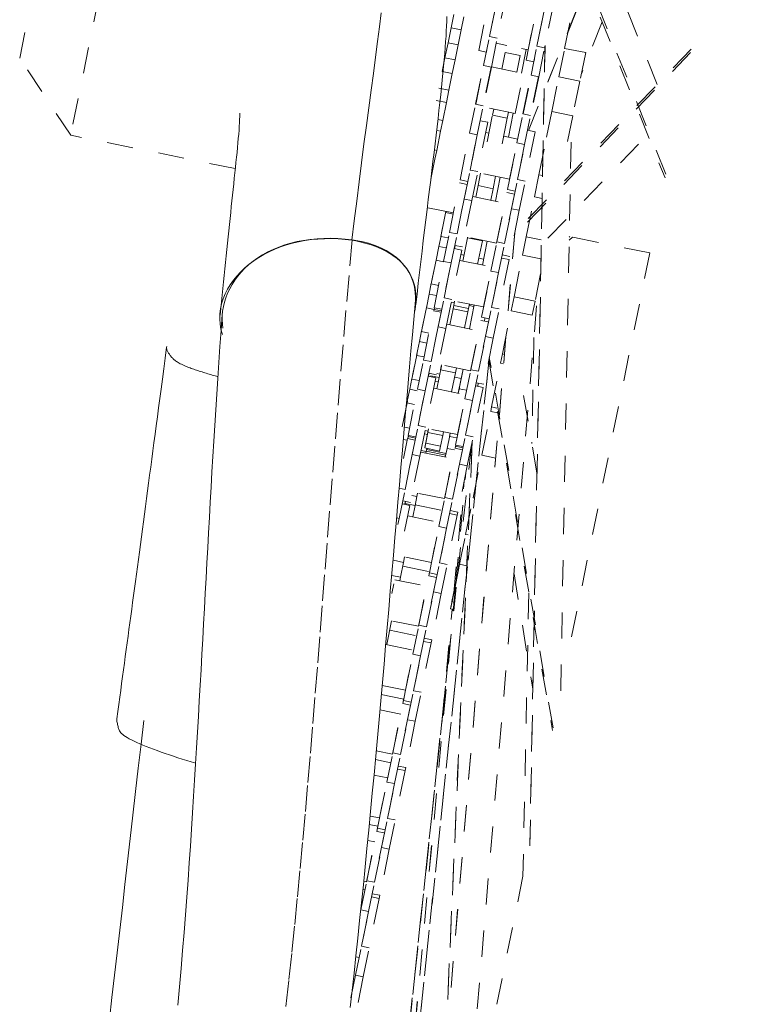
# Model space of a CAD drawing. Units: inches. Extents: x -279 to 293, y 0 to 225.
# Drawn here: x -86 to -83, y 197 to 201 of the extents above; entities that cross this region are included whole.
import ezdxf

# ---------------------------------------------------------------- set-up
doc = ezdxf.new("R2010")
doc.units = ezdxf.units.IN
doc.header["$MEASUREMENT"] = 0
doc.linetypes.add('DASHED', pattern=[0.2, 0.1, -0.1])
doc.layers.add('Unnamed [1.1]', color=7, linetype='Continuous', lineweight=0)

msp = doc.modelspace()

# ---------------------------------------------------------------- linework, layer by layer
at = {"layer": 'Unnamed [1.1]', "color": 18, "linetype": 'DASHED', "lineweight": 0, "true_color": 0x000000}
for p, q in [((-84.0851456, 200.6844417), (-82.9464848, 203.5269736)), ((-84.0846912, 200.6843487), (-82.9467743, 203.5250234)), ((-85.647954, 201.5903024), (-85.8358787, 200.6664933)), ((-83.5593162, 200.5169398), (-83.9327169, 201.4443929)), ((-86.031026, 200.9613111), (-85.9427718, 201.3951551)), ((-83.592307, 200.8605008), (-83.7904767, 201.3527149)), ((-83.8844931, 201.303366), (-83.5621739, 200.5027892)), ((-84.2751, 200.9903392), (-84.2329307, 201.1976371)), ((-84.2035328, 201.1916569), (-84.2457021, 200.984359)), ((-84.233578, 201.0439594), (-84.2035338, 201.1916522)), ((-84.1689607, 201.2111122), (-84.2041801, 201.0379792)), ((-84.0938129, 200.9534611), (-84.0516436, 201.160759)), ((-84.0222457, 201.1547788), (-84.064415, 200.9474809)), ((-84.0522909, 201.0070813), (-84.0222467, 201.1547741)), ((-83.9876736, 201.1742341), (-84.022893, 201.0011011)), ((-84.3705159, 201.1279688), (-84.380809, 201.0773696)), ((-84.3421155, 201.0694985), (-84.3318224, 201.1200977)), ((-84.0857147, 200.9932708), (-84.0545677, 201.1463849)), ((-83.9464514, 200.9988471), (-83.9220145, 201.1189755)), ((-84.380809, 201.0773696), (-84.3924179, 201.0203017)), ((-84.3421155, 201.0694985), (-84.380809, 201.0773696)), ((-83.8027183, 201.1001707), (-83.8823006, 200.9015031)), ((-84.3537244, 201.0124305), (-84.3421155, 201.0694985)), ((-84.2561419, 200.9330385), (-84.233578, 201.0439594)), ((-84.2041801, 201.0379792), (-84.233578, 201.0439594)), ((-84.226744, 200.9270583), (-84.2041801, 201.0379792)), ((-84.3924179, 201.0203017), (-84.4041399, 200.9626781)), ((-84.3537244, 201.0124305), (-84.3924179, 201.0203017)), ((-84.3654464, 200.9548069), (-84.3537244, 201.0124305)), ((-84.1680458, 201.0100195), (-84.208207, 201.018189)), ((-84.085714, 200.9932704), (-84.1111754, 200.9984496)), ((-84.0215884, 201.007255), (-84.0794121, 197.948545)), ((-84.0789725, 197.9462004), (-84.0210519, 201.0100372)), ((-84.0748548, 200.8961604), (-84.0522909, 201.0070813)), ((-84.022893, 201.0011011), (-84.0522909, 201.0070813)), ((-84.0454569, 200.8901802), (-84.022893, 201.0011011)), ((-83.9686603, 200.8896718), (-83.9464514, 200.9988471)), ((-83.9464514, 200.9988471), (-83.8658499, 200.9824508)), ((-85.8358787, 200.6664933), (-86.031026, 200.9613111)), ((-84.4041399, 200.9626781), (-84.4147963, 200.9102931)), ((-84.3654464, 200.9548069), (-84.4041399, 200.9626781)), ((-84.287392, 200.7849846), (-84.2492188, 200.972638)), ((-84.2457035, 200.9843582), (-84.2750992, 200.990339)), ((-84.2492199, 200.9726375), (-84.2481326, 200.972417)), ((-84.1864785, 200.9194056), (-84.1736288, 200.9825726)), ((-84.1736288, 200.9825726), (-84.1167593, 200.971004)), ((-83.4645467, 200.9828117), (-84.1402093, 200.2796631)), ((-83.4617638, 200.9963362), (-84.137343, 200.2932744)), ((-84.1167593, 200.971004), (-84.129609, 200.907837)), ((-84.0932933, 200.9948773), (-84.1117388, 200.9042018)), ((-83.8658499, 200.9824508), (-83.8880587, 200.8732756)), ((-84.3761028, 200.9024219), (-84.3654464, 200.9548069)), ((-84.2863724, 200.7844299), (-84.2561419, 200.9330385)), ((-84.226744, 200.9270583), (-84.2658841, 200.7346514)), ((-84.2278117, 200.9273763), (-84.2579941, 200.7790044)), ((-84.226744, 200.9270583), (-84.2561419, 200.9330385)), ((-84.2266395, 200.9275756), (-84.1041465, 200.902657)), ((-84.1061049, 200.7481065), (-84.0679317, 200.9357599)), ((-84.0644152, 200.94748), (-84.0938148, 200.9534607)), ((-84.0679317, 200.9357592), (-84.0668444, 200.9355388)), ((-84.3761028, 200.9024219), (-84.4147963, 200.9102931)), ((-84.3891003, 200.838528), (-84.3761028, 200.9024219)), ((-84.1352946, 200.7495435), (-84.1041476, 200.9026575)), ((-84.1050853, 200.7475518), (-84.0748548, 200.8961604)), ((-84.0454569, 200.8901802), (-84.084597, 200.6977733)), ((-84.0465246, 200.8904982), (-84.076707, 200.7421263)), ((-84.0454569, 200.8901802), (-84.0748548, 200.8961604)), ((-83.9957452, 200.7565265), (-83.9686603, 200.8896718)), ((-83.9686603, 200.8896718), (-83.8880587, 200.8732756)), ((-83.8880587, 200.8732756), (-83.9151436, 200.7401302)), ((-84.3891003, 200.838528), (-84.4277938, 200.8463992)), ((-84.3986345, 200.7916593), (-84.3891003, 200.838528)), ((-84.3986345, 200.7916593), (-84.437328, 200.7995304)), ((-84.4127058, 200.7224872), (-84.3986345, 200.7916593)), ((-84.3100455, 200.6736235), (-84.287392, 200.7849846)), ((-84.2579941, 200.7790044), (-84.287392, 200.7849846)), ((-84.2806475, 200.6676433), (-84.2579941, 200.7790044)), ((-84.1352943, 200.7495427), (-84.2577873, 200.7744613)), ((-84.2658843, 200.7346517), (-84.2669715, 200.7348721)), ((-84.2431293, 200.6409188), (-84.2224382, 200.7426332)), ((-84.2224382, 200.7426332), (-84.2176255, 200.7662915)), ((-84.2224382, 200.7426332), (-84.1655687, 200.7310645)), ((-84.160756, 200.7547229), (-84.1655687, 200.7310645)), ((-84.1428859, 200.7510877), (-84.1617084, 200.6585589)), ((-84.1287584, 200.6367454), (-84.1061049, 200.7481065)), ((-84.076707, 200.7421263), (-84.1061049, 200.7481065)), ((-84.0993605, 200.6307652), (-84.076707, 200.7421263)), ((-84.0156209, 200.6588204), (-83.9957452, 200.7565265)), ((-83.9151436, 200.7401302), (-83.9957452, 200.7565265)), ((-83.9151436, 200.7401302), (-83.9350194, 200.6424242)), ((-84.4127058, 200.7224872), (-84.430927, 200.7261938)), ((-84.4209402, 200.6820078), (-84.4127058, 200.7224872)), ((-84.2401997, 200.7159829), (-84.2786255, 200.5270876)), ((-84.2695983, 200.7219627), (-84.2401987, 200.715982)), ((-84.1655687, 200.7310645), (-84.1862598, 200.6293502)), ((-84.084596, 200.6977734), (-84.0856833, 200.6979939)), ((-83.9614542, 198.5397604), (-83.9203416, 200.7145035)), ((-85.2066338, 200.53849), (-85.8358787, 200.6664933)), ((-84.4358995, 200.6084703), (-84.4209402, 200.6820078)), ((-84.4209402, 200.6820078), (-84.435747, 200.6850199)), ((-84.346339, 200.4952099), (-84.3100455, 200.6736235)), ((-84.2806475, 200.6676433), (-84.3169411, 200.4892297)), ((-84.2806475, 200.6676433), (-84.3100455, 200.6736235)), ((-84.3080234, 200.5330678), (-84.2806492, 200.6676349)), ((-84.2482995, 200.6761722), (-84.2364468, 200.6737631)), ((-84.1795802, 200.6621931), (-84.1258065, 200.6512556)), ((-84.0589126, 200.6791048), (-84.0973384, 200.4902095)), ((-84.08831, 200.6850845), (-84.0589143, 200.6791055)), ((-84.0449501, 200.5146425), (-84.0156209, 200.6588204)), ((-84.0103814, 200.271954), (-83.6290455, 200.6688028)), ((-84.1650519, 200.4583318), (-84.1287584, 200.6367454)), ((-84.1569537, 200.4981415), (-84.1258067, 200.6512556)), ((-84.0993605, 200.6307652), (-84.135654, 200.4523516)), ((-84.0993605, 200.6307652), (-84.1287584, 200.6367454)), ((-84.1267363, 200.4961897), (-84.0993622, 200.6307568)), ((-84.4358995, 200.6084703), (-84.4447519, 200.6102711)), ((-84.4426728, 200.5751741), (-84.4358995, 200.6084703)), ((-84.4583182, 200.4982633), (-84.4426728, 200.5751741)), ((-84.3306599, 200.4217903), (-84.3080234, 200.5330678)), ((-84.2786255, 200.5270876), (-84.3080234, 200.5330678)), ((-84.301262, 200.4158101), (-84.2786255, 200.5270876)), ((-84.1569543, 200.4981412), (-84.2794435, 200.5230599)), ((-84.2772377, 200.473247), (-84.2675951, 200.5206486)), ((-84.2107256, 200.50908), (-84.2203682, 200.4616784)), ((-84.0621052, 200.4303105), (-84.0449501, 200.5146425)), ((-84.0309549, 200.5117955), (-84.0449501, 200.5146425)), ((-84.3871606, 200.2945371), (-84.3487348, 200.4834324)), ((-84.3193369, 200.4774522), (-84.3577627, 200.2885569)), ((-84.3487359, 200.483432), (-84.3193364, 200.4774531)), ((-84.31694, 200.4892291), (-84.3463396, 200.4952099)), ((-84.2861874, 200.4292517), (-84.2772377, 200.473247)), ((-84.2203682, 200.4616784), (-84.2772377, 200.473247)), ((-84.1928554, 200.5054451), (-84.2114477, 200.4140479)), ((-84.1493728, 200.3849122), (-84.1267363, 200.4961897)), ((-84.0973384, 200.4902095), (-84.1267363, 200.4961897)), ((-84.1199749, 200.378932), (-84.0973384, 200.4902095)), ((-84.2203682, 200.4616784), (-84.2293179, 200.4176831)), ((-84.2058735, 200.257659), (-84.1674477, 200.4465543)), ((-84.1380498, 200.4405741), (-84.1764756, 200.2516788)), ((-84.1674476, 200.4465537), (-84.1380481, 200.4405749)), ((-84.1356556, 200.4523508), (-84.1650513, 200.4583316)), ((-84.3577642, 200.2885494), (-84.3306599, 200.4217903)), ((-84.301262, 200.4158101), (-84.3372825, 200.2387385)), ((-84.301262, 200.4158101), (-84.3306599, 200.4217903)), ((-84.2980376, 200.4316627), (-84.1755446, 200.4067441)), ((-84.206693, 200.2536306), (-84.175546, 200.4067447)), ((-84.0932912, 200.2770048), (-84.0621052, 200.4303105)), ((-84.0621052, 200.4303105), (-84.0326087, 200.4243102)), ((-84.3720689, 200.3687197), (-84.4717274, 200.3889926)), ((-84.4198145, 200.2789447), (-84.4003854, 200.3744553)), ((-84.3729772, 200.3642395), (-84.4012932, 200.3699977)), ((-84.401292, 200.3699986), (-84.4003797, 200.3744833)), ((-84.1764771, 200.2516713), (-84.1493728, 200.3849122)), ((-84.1199749, 200.378932), (-84.1559954, 200.2018605)), ((-84.1199749, 200.378932), (-84.1493728, 200.3849122)), ((-84.4568596, 200.0968369), (-84.4095161, 200.3295703)), ((-84.1373277, 200.2930592), (-84.5152022, 195.809766)), ((-84.5151012, 195.8101835), (-84.1371336, 200.2945821)), ((-84.4097971, 200.1832596), (-84.3871606, 200.2945371)), ((-84.3577627, 200.2885569), (-84.3871606, 200.2945371)), ((-84.3803992, 200.1772794), (-84.3577627, 200.2885569)), ((-84.4276205, 200.2405716), (-84.4192745, 200.2815994)), ((-84.3914984, 200.2731843), (-84.4198145, 200.2789445)), ((-84.365593, 200.2444976), (-84.3679888, 200.2327202)), ((-84.3372824, 200.2387387), (-84.3666819, 200.2447195)), ((-84.3359267, 200.1847408), (-84.3178369, 200.2736679)), ((-84.2066924, 200.2536298), (-84.3291854, 200.2785483)), ((-84.3178369, 200.2736679), (-84.3173345, 200.2761376)), ((-84.3178369, 200.2736679), (-84.2609673, 200.2620993)), ((-84.2609673, 200.2620993), (-84.2790572, 200.1731722)), ((-84.2425947, 200.2609344), (-84.2611862, 200.1695415)), ((-84.2604649, 200.264569), (-84.2609673, 200.2620993)), ((-84.22851, 200.1463815), (-84.2058735, 200.257659)), ((-84.1764756, 200.2516788), (-84.2058735, 200.257659)), ((-84.1991121, 200.1404013), (-84.1764756, 200.2516788)), ((-84.1074109, 200.2075947), (-84.0932912, 200.2770048)), ((-84.0356153, 200.2652722), (-84.0932912, 200.2770048)), ((-83.9168733, 200.2761432), (-83.9288106, 200.2641754)), ((-83.9262098, 200.2780201), (-83.9286851, 200.2755385)), ((-83.6205557, 200.2158441), (-83.9285822, 200.278504)), ((-84.438337, 200.1878908), (-84.4276205, 200.2405716)), ((-84.3993047, 200.2348115), (-84.4276205, 200.2405716)), ((-84.3396783, 200.226961), (-84.3781041, 200.0380657)), ((-84.3690744, 200.2329417), (-84.3396787, 200.2269608)), ((-84.3312785, 200.2075698), (-84.3431274, 200.2099791)), ((-84.1559941, 200.2018605), (-84.1853937, 200.2078412)), ((-84.1400097, 200.047344), (-84.1074109, 200.2075947)), ((-84.1074109, 200.2075947), (-84.0369765, 200.1932666)), ((-83.6205659, 200.2158463), (-83.9332188, 198.6788918)), ((-84.4458176, 200.0061881), (-84.4097971, 200.1832596)), ((-84.4100196, 200.182131), (-84.4383357, 200.1878912)), ((-84.3803992, 200.1772794), (-84.4164197, 200.0002078)), ((-84.3803992, 200.1772794), (-84.4097971, 200.1832596)), ((-84.407502, 200.044046), (-84.3804016, 200.1772673)), ((-84.3477756, 200.1871512), (-84.2252865, 200.1622345)), ((-84.2565386, 200.1923663), (-84.2744081, 200.1960019)), ((-84.1583913, 200.1900829), (-84.196817, 200.0011876)), ((-84.18779, 200.1960633), (-84.1583904, 200.1900826)), ((-84.4939046, 199.9147291), (-84.4465611, 200.1474625)), ((-84.2645306, 199.96931), (-84.22851, 200.1463815)), ((-84.2564323, 200.0091196), (-84.2252853, 200.1622337)), ((-84.1991121, 200.1404013), (-84.2351327, 199.9633298)), ((-84.1991121, 200.1404013), (-84.22851, 200.1463815)), ((-84.2262149, 200.0071679), (-84.1991146, 200.1403892)), ((-84.0380606, 200.1358891), (-84.0594082, 200.0309478)), ((-84.4646656, 200.0584638), (-84.4563195, 200.0994916)), ((-84.4285447, 200.0910776), (-84.4568607, 200.0968359)), ((-84.4753821, 200.005783), (-84.4646656, 200.0584638)), ((-84.4363494, 200.0527036), (-84.4646656, 200.0584638)), ((-84.3307394, 196.7247093), (-84.046884, 200.0925136)), ((-84.4301385, 199.9327685), (-84.407502, 200.044046)), ((-84.3781041, 200.0380657), (-84.407502, 200.044046)), ((-84.4007406, 199.9267882), (-84.3781041, 200.0380657)), ((-84.3683247, 200.0254613), (-84.3801737, 200.0278724)), ((-84.2564305, 200.0091202), (-84.3789234, 200.0340369)), ((-84.3706424, 200.0140841), (-84.3670738, 200.0316266)), ((-84.3102043, 200.020058), (-84.3137728, 200.0025155)), ((-84.1508275, 199.9941653), (-84.1400097, 200.047344)), ((-84.0594082, 200.0309478), (-84.1400097, 200.047344)), ((-84.0594082, 200.0309478), (-84.070226, 199.977769)), ((-84.4866392, 199.8055153), (-84.4482135, 199.9944106)), ((-84.4459824, 199.9998019), (-84.475382, 200.0057826)), ((-84.4188156, 199.9884303), (-84.4572413, 199.799535)), ((-84.448212, 199.994411), (-84.4188162, 199.9884301)), ((-84.4459965, 199.999742), (-84.4471261, 199.9941894)), ((-84.4471155, 199.9942414), (-84.4459844, 199.9998019)), ((-84.4447267, 200.0059844), (-84.4459842, 199.9998027)), ((-84.4459842, 199.9998027), (-84.4447279, 200.0059786)), ((-84.4176663, 199.9940417), (-84.4459824, 199.9998019)), ((-84.41642, 200.000208), (-84.4458195, 200.0061887)), ((-84.3856661, 199.9402298), (-84.3731692, 200.0016625)), ((-84.3731692, 200.0016625), (-84.3706424, 200.0140841)), ((-84.3731692, 200.0016625), (-84.3162997, 199.9900939)), ((-84.3137728, 200.0025155), (-84.3706424, 200.0140841)), ((-84.3162997, 199.9900939), (-84.3287966, 199.9286611)), ((-84.3137728, 200.0025155), (-84.3162997, 199.9900939)), ((-84.2935849, 200.0102578), (-84.3114544, 200.0138933)), ((-84.2923314, 200.0164363), (-84.3109224, 199.9250455)), ((-84.2488514, 199.8958904), (-84.2262149, 200.0071679)), ((-84.196817, 200.0011876), (-84.2262149, 200.0071679)), ((-84.2194535, 199.8899101), (-84.196817, 200.0011876)), ((-84.1843951, 199.8291523), (-84.1508275, 199.9941653)), ((-84.1508275, 199.9941653), (-84.070226, 199.977769)), ((-84.5309497, 199.7326212), (-84.4836062, 199.9653546)), ((-84.3053522, 199.7686372), (-84.2669264, 199.9575325)), ((-84.2375285, 199.9515522), (-84.2759543, 199.7626569)), ((-84.2669275, 199.9575326), (-84.237528, 199.9515519)), ((-84.2351317, 199.9633298), (-84.2645313, 199.9693105)), ((-84.252363, 199.9545702), (-84.2510828, 199.9665732)), ((-84.5017106, 199.876356), (-84.4933646, 199.9173838)), ((-84.4655872, 199.9089692), (-84.4939032, 199.9147294)), ((-84.4572429, 199.7995276), (-84.4301385, 199.9327685)), ((-84.4007406, 199.9267882), (-84.4367611, 199.7497167)), ((-84.4007406, 199.9267882), (-84.4301385, 199.9327685)), ((-84.3975175, 199.9426397), (-84.2750245, 199.917723)), ((-84.3061716, 199.7646087), (-84.2750246, 199.9177228)), ((-84.5124271, 199.8236751), (-84.5017106, 199.876356)), ((-84.4733941, 199.8705957), (-84.5017106, 199.876356)), ((-84.2759558, 199.7626495), (-84.2488514, 199.8958904)), ((-84.2194535, 199.8899101), (-84.2554741, 199.7128386)), ((-84.2194535, 199.8899101), (-84.2488514, 199.8958904)), ((-84.0636943, 199.891935), (-84.0719554, 199.486334)), ((-84.2352369, 199.8117304), (-84.6697438, 195.6579499)), ((-84.6697435, 195.6579484), (-84.235109, 199.8129491)), ((-84.4841122, 199.8179139), (-84.5124283, 199.823676)), ((-84.5092757, 199.6942378), (-84.4866392, 199.8055153)), ((-84.4572413, 199.799535), (-84.4866392, 199.8055153)), ((-84.4798778, 199.6882575), (-84.4572413, 199.799535)), ((-84.2366212, 199.805232), (-83.99248, 198.3871143)), ((-83.9904938, 198.3973309), (-84.2346192, 199.815357)), ((-84.2256642, 199.6262793), (-84.1916527, 199.7934749)), ((-84.1916527, 199.7934749), (-84.1843951, 199.8291523)), ((-84.1916527, 199.7934749), (-84.1796411, 199.7910315)), ((-84.1765624, 199.827559), (-84.1843951, 199.8291523)), ((-84.5679947, 199.5505134), (-84.5206512, 199.7832468)), ((-84.4650715, 199.7554765), (-84.4674664, 199.7437034)), ((-84.4367622, 199.7497157), (-84.466158, 199.7556966)), ((-84.4238884, 199.7522995), (-84.4357374, 199.7547107)), ((-84.4354054, 199.6957187), (-84.4177645, 199.782439)), ((-84.3061723, 199.7646087), (-84.4286615, 199.7895273)), ((-84.4206546, 199.7682315), (-84.4168131, 199.7871156)), ((-84.3637851, 199.7566629), (-84.4206546, 199.7682315)), ((-84.3637851, 199.7566628), (-84.3785359, 199.6841501)), ((-84.3599436, 199.775547), (-84.3637851, 199.7566629)), ((-84.3496626, 199.6957431), (-84.3344822, 199.7703678)), ((-84.3415643, 199.7355528), (-84.3344913, 199.7703229)), ((-84.3279886, 199.6573597), (-84.3053522, 199.7686372)), ((-84.2759543, 199.7626569), (-84.3053522, 199.7686372)), ((-84.2985907, 199.6513794), (-84.2759543, 199.7626569)), ((-84.5387557, 199.6942481), (-84.5304096, 199.7352759)), ((-84.5026334, 199.7268606), (-84.5309495, 199.7326208)), ((-84.439157, 199.7379392), (-84.4775828, 199.5490439)), ((-84.4685543, 199.7439187), (-84.4391586, 199.7379397)), ((-84.4577722, 199.7454709), (-84.4585045, 199.7418708)), ((-84.4265697, 199.7391236), (-84.4577722, 199.7454709)), ((-84.4298717, 199.7228922), (-84.441721, 199.7253026)), ((-84.3415643, 199.7355522), (-84.3670219, 199.7407315)), ((-84.3530801, 199.6789431), (-84.3415637, 199.735556)), ((-84.2554741, 199.7128394), (-84.2848736, 199.7188182)), ((-84.2789455, 199.7053488), (-84.2776652, 199.7173516)), ((-84.0523801, 199.3741244), (-84.1168335, 199.7485081)), ((-84.5494722, 199.6415673), (-84.5387557, 199.6942481)), ((-84.5452963, 199.5171662), (-84.5092757, 199.6942378)), ((-84.5104388, 199.6884878), (-84.5387557, 199.6942481)), ((-84.4798778, 199.6882575), (-84.5158984, 199.511186)), ((-84.4798778, 199.6882575), (-84.5092757, 199.6942378)), ((-84.5069807, 199.5550241), (-84.4798803, 199.6882455)), ((-84.4472556, 199.6981301), (-84.3247626, 199.6732116)), ((-84.4354056, 199.6957179), (-84.4315854, 199.7144971)), ((-84.4354054, 199.6957186), (-84.4351295, 199.6970751)), ((-84.3530748, 199.6789691), (-84.3491226, 199.6983978)), ((-84.3213452, 199.6899824), (-84.3496612, 199.6957426)), ((-84.2578699, 199.7010611), (-84.2962957, 199.5121658)), ((-84.287266, 199.7070404), (-84.2578703, 199.7010615)), ((-84.5211547, 199.6358074), (-84.5494707, 199.6415675)), ((-84.3640092, 199.4802881), (-84.3279886, 199.6573597)), ((-84.355911, 199.5200978), (-84.3247639, 199.6732119)), ((-84.2985907, 199.6513794), (-84.3346113, 199.4743079)), ((-84.2985907, 199.6513794), (-84.3279886, 199.6573597)), ((-84.3256936, 199.518146), (-84.2985932, 199.6513674)), ((-84.2632521, 199.441503), (-84.2292487, 199.6086589)), ((-84.2292487, 199.6086589), (-84.2256642, 199.6262793)), ((-84.2292487, 199.6086589), (-84.2018188, 199.603079)), ((-84.2050925, 199.6220945), (-84.2256642, 199.6262793)), ((-84.5396758, 199.5447522), (-84.5595893, 199.5488042)), ((-84.5296171, 199.4437466), (-84.5069807, 199.5550241)), ((-84.4775828, 199.5490439), (-84.5069807, 199.5550241)), ((-84.5002192, 199.4377664), (-84.4775828, 199.5490439)), ((-84.4815089, 199.4690811), (-84.4665525, 199.5426043)), ((-84.4810407, 199.4713829), (-84.4665525, 199.5426042)), ((-84.4801246, 199.536518), (-84.4682755, 199.5341077)), ((-84.3559103, 199.5200972), (-84.4784034, 199.5450158)), ((-84.4776419, 199.4880905), (-84.4665525, 199.5426044)), ((-84.4761888, 199.4952339), (-84.4665526, 199.5426041)), ((-84.4694559, 199.5283318), (-84.4665525, 199.5426044)), ((-84.4125864, 199.5167632), (-84.4694559, 199.5283318)), ((-84.4670501, 199.5401581), (-84.4665526, 199.542604)), ((-84.409683, 199.5310358), (-84.4125864, 199.5167632)), ((-84.5490379, 199.4987386), (-84.5636218, 199.5017053)), ((-84.5631411, 199.4294436), (-84.5476921, 199.5053887)), ((-84.5182942, 199.4994085), (-84.55672, 199.3105132)), ((-84.5476919, 199.5053879), (-84.5182924, 199.4994091)), ((-84.5466049, 199.5051667), (-84.5442089, 199.5169448)), ((-84.5158999, 199.5111869), (-84.5452956, 199.5171658)), ((-84.5451165, 199.5124733), (-84.5168082, 199.5067148)), ((-84.4709806, 199.5208131), (-84.4828291, 199.5232234)), ((-84.2998712, 199.4944983), (-84.4465654, 196.1547873)), ((-84.4458195, 196.1590086), (-84.2991517, 199.4981178)), ((-84.4125864, 199.5167631), (-84.4207724, 199.4765219)), ((-84.396068, 199.4676209), (-84.3860884, 199.5166792)), ((-84.3867076, 199.5136353), (-84.3842207, 199.5258606)), ((-84.3583915, 199.5078757), (-84.3867075, 199.5136359)), ((-84.3483301, 199.4068685), (-84.3256936, 199.518146)), ((-84.2962957, 199.5121658), (-84.3256936, 199.518146)), ((-84.3189322, 199.4008883), (-84.2962957, 199.5121658)), ((-84.4969936, 199.4536187), (-84.3745044, 199.4287)), ((-84.4764535, 199.4555538), (-84.4957943, 199.4594882)), ((-84.4246394, 199.4575125), (-84.4815089, 199.4690811)), ((-84.4776485, 199.4496793), (-84.4764535, 199.4555538)), ((-84.4207724, 199.4765219), (-84.4776419, 199.4880905)), ((-84.4764535, 199.4555538), (-84.4740126, 199.467553)), ((-84.4761607, 199.4569894), (-84.4013286, 199.441766)), ((-84.3999722, 199.4484206), (-84.4748081, 199.4636439)), ((-84.4207724, 199.4765218), (-84.4246394, 199.4575125)), ((-84.4048308, 199.2796153), (-84.366405, 199.4685106)), ((-84.4028126, 199.4344656), (-84.396068, 199.4676209)), ((-84.3677508, 199.4618605), (-84.396068, 199.4676209)), ((-84.3370071, 199.4625304), (-84.3754329, 199.2736351)), ((-84.3664036, 199.4685097), (-84.3370079, 199.4625308)), ((-84.3653178, 199.4682886), (-84.3629218, 199.4800667)), ((-84.3346116, 199.4743087), (-84.3640073, 199.4802876)), ((-84.3638321, 199.4755949), (-84.3355199, 199.4698365)), ((-84.3554086, 198.9884751), (-84.3031396, 199.478519)), ((-84.5567215, 199.3105057), (-84.5296171, 199.4437466)), ((-84.5002192, 199.4377664), (-84.5362398, 199.2606948)), ((-84.5002192, 199.4377664), (-84.5296171, 199.4437466)), ((-84.4056503, 199.2755869), (-84.3745032, 199.428701)), ((-84.2965452, 199.2778394), (-84.263018, 199.4426538)), ((-84.2100139, 199.430673), (-84.2632521, 199.441503)), ((-84.3754344, 199.2736276), (-84.3483301, 199.4068685)), ((-84.3189322, 199.4008883), (-84.3549527, 199.2238167)), ((-84.3189322, 199.4008883), (-84.3483301, 199.4068685)), ((-84.3704322, 198.9145463), (-84.3309659, 199.3417239)), ((-84.363161, 198.9502812), (-84.3242239, 199.3748198)), ((-84.3628611, 198.9518402), (-84.3239299, 199.3763147)), ((-84.55672, 199.3105132), (-84.5794957, 199.3151463)), ((-84.5793565, 199.1992357), (-84.55672, 199.3105132)), ((-84.5362384, 199.2606947), (-84.5656379, 199.2666754)), ((-84.5579832, 199.252849), (-84.5555873, 199.2646265)), ((-84.5555873, 199.2646268), (-84.5572639, 199.256385)), ((-84.5114984, 199.2832784), (-84.5308394, 199.2872129)), ((-84.4056484, 199.2755877), (-84.5281414, 199.3005043)), ((-84.5185703, 199.2485138), (-84.5114984, 199.2832784)), ((-84.5114984, 199.2832784), (-84.5087955, 199.2965653)), ((-84.4274673, 199.1683378), (-84.4048308, 199.2796153)), ((-84.3754329, 199.2736351), (-84.4048308, 199.2796153)), ((-84.3980694, 199.1623576), (-84.3754329, 199.2736351)), ((-84.3250025, 199.1379475), (-84.2924441, 199.2979997)), ((-84.2911985, 199.2767517), (-84.2965452, 199.2778394)), ((-84.5386356, 199.2489173), (-84.5770614, 199.060022)), ((-84.5680342, 199.2548975), (-84.5386347, 199.2489168)), ((-84.5572639, 199.256385), (-84.5579831, 199.2528494)), ((-84.5185703, 199.2485138), (-84.5572639, 199.256385)), ((-84.5273878, 199.2051685), (-84.5185703, 199.2485138)), ((-84.5179895, 199.2513693), (-84.4148452, 199.2303875)), ((-84.3549539, 199.2238164), (-84.3843497, 199.2297972)), ((-84.5793565, 199.1992357), (-84.5891669, 199.2012313)), ((-84.5840606, 199.1761108), (-84.5793589, 199.1992236)), ((-84.5793565, 199.1992357), (-84.5840436, 199.1761946)), ((-84.5467354, 199.2091071), (-84.4242425, 199.1841904)), ((-84.3573485, 199.2120392), (-84.3957743, 199.0231439)), ((-84.386746, 199.2180193), (-84.3573502, 199.2120385)), ((-84.3549529, 199.223816), (-84.3573466, 199.2120485)), ((-84.4634878, 198.9912663), (-84.4274673, 199.1683378)), ((-84.4553896, 199.0310759), (-84.4242426, 199.18419)), ((-84.3980694, 199.1623576), (-84.4340899, 198.985286)), ((-84.3980694, 199.1623576), (-84.4274673, 199.1683378)), ((-84.4251722, 199.0291242), (-84.3980718, 199.1623455)), ((-84.348164, 199.0240893), (-84.3170587, 199.1769981)), ((-84.3156163, 199.1360381), (-84.3250025, 199.1379475)), ((-84.3657066, 198.9378524), (-84.33645, 199.0816732)), ((-84.5627458, 199.031354), (-84.6014393, 199.0392251)), ((-84.4553903, 199.0310761), (-84.5778794, 199.0559929)), ((-84.5627458, 199.031354), (-84.5585348, 199.0520545)), ((-84.5743548, 198.974286), (-84.5627458, 199.031354)), ((-84.5657524, 199.0165591), (-84.4626119, 198.9955772)), ((-84.4478087, 198.9178466), (-84.4251722, 199.0291242)), ((-84.3957743, 199.0231439), (-84.4251722, 199.0291242)), ((-84.4184108, 198.9118664), (-84.3957743, 199.0231439)), ((-84.3207779, 199.0185184), (-84.348164, 199.0240893)), ((-84.5743548, 198.974286), (-84.6079054, 198.981111)), ((-84.5964735, 198.9645975), (-84.4739805, 198.939679)), ((-84.5771271, 198.9606576), (-84.5743548, 198.974286)), ((-84.5043094, 198.7905935), (-84.4658837, 198.9794888)), ((-84.4364858, 198.9735085), (-84.4749115, 198.7846132)), ((-84.465884, 198.9794871), (-84.4620258, 198.9984535)), ((-84.4658835, 198.9794886), (-84.436484, 198.9735079)), ((-84.4658808, 198.979503), (-84.4629102, 198.9941057)), ((-84.4340915, 198.9852856), (-84.4634873, 198.9912665)), ((-84.3772994, 198.8808638), (-84.3554083, 198.9884775)), ((-84.1399212, 198.987827), (-84.0680194, 198.5458353)), ((-84.7100375, 195.6636835), (-84.3609121, 198.9368776)), ((-84.6651806, 195.6572966), (-84.3643266, 198.9375718)), ((-84.6650257, 195.6572745), (-84.3641726, 198.9375402)), ((-84.5996979, 198.9487445), (-84.6072134, 198.9117995)), ((-84.5051289, 198.786565), (-84.4739819, 198.9396791)), ((-84.3827891, 198.8538776), (-84.3631466, 198.9504371)), ((-84.382119, 198.8571715), (-84.3631463, 198.9504385)), ((-84.4749131, 198.7846058), (-84.4478087, 198.9178466)), ((-84.4184108, 198.9118664), (-84.4544313, 198.7347949)), ((-84.4184108, 198.9118664), (-84.4478087, 198.9178466)), ((-84.3752489, 198.890944), (-84.3704191, 198.9146867)), ((-84.0836036, 198.9144374), (-84.1057243, 197.82836)), ((-84.4166575, 198.4142095), (-84.3761618, 198.8525294)), ((-84.3722001, 198.8517236), (-84.3827891, 198.8538776)), ((-84.36967, 198.8793118), (-84.3772994, 198.8808638)), ((-84.608282, 198.8075049), (-84.6267982, 198.7164824)), ((-84.5051283, 198.7865646), (-84.6225575, 198.8104529)), ((-84.5269459, 198.679316), (-84.5043094, 198.7905935)), ((-84.4749115, 198.7846132), (-84.5043094, 198.7905935)), ((-84.497548, 198.6733357), (-84.4749115, 198.7846132)), ((-84.3809433, 198.7563901), (-84.6445204, 196.2779317)), ((-84.6333608, 196.3825576), (-84.3811498, 198.754138)), ((-84.6155897, 198.7715769), (-84.5124454, 198.7505951)), ((-84.4544301, 198.7347954), (-84.4838296, 198.7407742)), ((-84.6306627, 198.7169229), (-84.5237224, 198.6951674)), ((-84.4568272, 198.7230174), (-84.495253, 198.5341221)), ((-84.4862259, 198.7289982), (-84.4568263, 198.7230175)), ((-84.454432, 198.7347918), (-84.4568269, 198.7230187)), ((-84.5629665, 198.5022444), (-84.5269459, 198.679316)), ((-84.5548682, 198.5420541), (-84.5237212, 198.6951682)), ((-84.497548, 198.6733357), (-84.5335686, 198.4962642)), ((-84.497548, 198.6733357), (-84.5269459, 198.679316)), ((-84.5246509, 198.5401023), (-84.4975505, 198.6733236)), ((-84.5548664, 198.5420551), (-84.6444443, 198.560275)), ((-84.6475842, 198.5249601), (-84.5618906, 198.5075283)), ((-84.5653559, 198.4904981), (-84.5604908, 198.5144147)), ((-84.5472873, 198.4288248), (-84.5246509, 198.5401023)), ((-84.495253, 198.5341221), (-84.5246509, 198.5401023)), ((-84.5178894, 198.4228446), (-84.495253, 198.5341221)), ((-84.6037881, 198.3015716), (-84.5653623, 198.4904669)), ((-84.5359644, 198.4844867), (-84.5743902, 198.2955914)), ((-84.5653635, 198.4904675), (-84.5359639, 198.4844867)), ((-84.5653598, 198.4904793), (-84.5621908, 198.5060573)), ((-84.5335677, 198.4962646), (-84.5629671, 198.5022434)), ((-84.6527916, 198.4667944), (-84.5734605, 198.4506579)), ((-84.6046076, 198.2975431), (-84.5734605, 198.4506572)), ((-84.5743917, 198.2955839), (-84.5472873, 198.4288248)), ((-84.5178894, 198.4228446), (-84.55391, 198.245773)), ((-84.5178894, 198.4228446), (-84.5472873, 198.4288248)), ((-84.6046083, 198.2975435), (-84.6670112, 198.3102372)), ((-84.6264246, 198.1902941), (-84.6037881, 198.3015716)), ((-84.5743902, 198.2955914), (-84.6037881, 198.3015716)), ((-84.5970267, 198.1843139), (-84.5743902, 198.2955914)), ((-84.6701272, 198.2764193), (-84.6113358, 198.2644614)), ((-84.5539099, 198.2457723), (-84.5833095, 198.2517531)), ((-84.6756543, 198.2168176), (-84.6231985, 198.2061464)), ((-84.5563058, 198.2339955), (-84.5947316, 198.0451002)), ((-84.585702, 198.2399753), (-84.5563063, 198.2339963)), ((-84.5539107, 198.2457695), (-84.556306, 198.2339946)), ((-84.6624451, 198.0132226), (-84.6264246, 198.1902941)), ((-84.6543469, 198.0530322), (-84.6231998, 198.2061463)), ((-84.5970267, 198.1843139), (-84.6330472, 198.0072423)), ((-84.5970267, 198.1843139), (-84.6264246, 198.1902941)), ((-84.6241295, 198.0510804), (-84.5970291, 198.1843018)), ((-84.6543463, 198.0530321), (-84.6904464, 198.0603754)), ((-84.6935578, 198.0280614), (-84.6607848, 198.0213925)), ((-84.6648399, 198.0014501), (-84.6593821, 198.0282798)), ((-84.646766, 197.9398029), (-84.6241295, 198.0510804)), ((-84.5947316, 198.0451002), (-84.6241295, 198.0510804)), ((-84.6173681, 197.9338227), (-84.5947316, 198.0451002)), ((-84.7032667, 197.8125497), (-84.6648409, 198.001445)), ((-84.635443, 197.9954648), (-84.6738688, 197.8065695)), ((-84.6648407, 198.0014461), (-84.6619684, 198.0155659)), ((-84.6648396, 198.0014446), (-84.6354439, 197.9954656)), ((-84.6330475, 198.0072416), (-84.6624433, 198.0132224)), ((-84.7040862, 197.8085213), (-84.6729392, 197.9616354)), ((-84.6994891, 197.9670363), (-84.6729403, 197.9616348)), ((-84.6738703, 197.806562), (-84.646766, 197.9398029)), ((-84.6173681, 197.9338227), (-84.6533886, 197.7567512)), ((-84.6173681, 197.9338227), (-84.646766, 197.9398029)), ((-84.7258447, 197.7015598), (-84.7032667, 197.8125497)), ((-84.7040843, 197.8085206), (-84.7150189, 197.8107458)), ((-84.6738688, 197.8065695), (-84.7032667, 197.8125497)), ((-84.6965053, 197.695292), (-84.6738688, 197.8065695)), ((-84.1059415, 197.8298137), (-84.3092716, 196.8302739)), ((-84.7181409, 197.7799352), (-84.7102301, 197.7783256)), ((-84.6533899, 197.7567512), (-84.6827856, 197.7627321)), ((-84.6533894, 197.7567473), (-84.6557849, 197.7449712)), ((-84.6557844, 197.7449737), (-84.6942102, 197.5560784)), ((-84.6851819, 197.7509542), (-84.6557862, 197.7449733)), ((-84.6965053, 197.695292), (-84.7325258, 197.5182205)), ((-84.6965053, 197.695292), (-84.7259032, 197.7012722)), ((-84.7236081, 197.5620586), (-84.6965078, 197.6952799)), ((-84.7462446, 197.4507811), (-84.7236081, 197.5620586)), ((-84.6942102, 197.5560784), (-84.7236081, 197.5620586)), ((-84.7168467, 197.4448008), (-84.6942102, 197.5560784)), ((-84.7325275, 197.5182205), (-84.7452486, 197.5208094)), ((-84.7637246, 197.3648523), (-84.7462446, 197.4507811)), ((-84.7168467, 197.4448008), (-84.7528673, 197.2677293)), ((-84.7168467, 197.4448008), (-84.7462446, 197.4507811))]:
    msp.add_line(p, q, dxfattribs=at)
for points in [[(-84.6479612, 201.1345558), (-84.6547467, 201.0811078), (-84.6620839, 201.0245297), (-84.6699053, 200.9650608), (-84.6781434, 200.9029402), (-84.6867307, 200.8384073), (-84.6955997, 200.7717013), (-84.7046829, 200.7030614), (-84.7139128, 200.6327268), (-84.7232219, 200.5609367), (-84.7325427, 200.4879304), (-84.7418077, 200.4139472), (-84.7509495, 200.3392262), (-84.7599005, 200.2640067)], [(-84.3971889, 201.1201744), (-84.3975016, 201.1025855), (-84.3980989, 201.0843452), (-84.3989698, 201.0653373), (-84.4001031, 201.0454459), (-84.4014878, 201.0245547), (-84.403113, 201.0025738), (-84.4049692, 200.9795171), (-84.4070471, 200.9554247), (-84.4093374, 200.9303366), (-84.4118309, 200.904293), (-84.4145184, 200.877334), (-84.4173905, 200.8494995), (-84.4204381, 200.8208297), (-84.4236519, 200.7913646), (-84.4270227, 200.7611443), (-84.4305411, 200.7302089), (-84.4341979, 200.6985984), (-84.4379839, 200.6663529), (-84.4418899, 200.6335126), (-84.4459065, 200.6001173), (-84.4500505, 200.5659518), (-84.4543343, 200.5308188), (-84.4587421, 200.4947861), (-84.4632584, 200.4579215), (-84.4678674, 200.4202926), (-84.4725534, 200.3819671), (-84.4773008, 200.3430128), (-84.4820939, 200.3034973), (-84.4869169, 200.2634885), (-84.4917543, 200.2230539), (-84.4965903, 200.1822613), (-84.5014092, 200.1411785), (-84.5061954, 200.099873), (-84.5109332, 200.0584127), (-84.5156069, 200.0168653)], [(-85.2640091, 199.9780273), (-85.2615739, 200.0035793), (-85.259112, 200.0290589), (-85.2566272, 200.054452), (-85.2541231, 200.0797443), (-85.2516034, 200.1049214), (-85.2490718, 200.1299691), (-85.2465319, 200.1548731), (-85.2439875, 200.179619), (-85.2414422, 200.2041926), (-85.2388998, 200.2285796), (-85.2363638, 200.2527657), (-85.233838, 200.2767367), (-85.2313261, 200.3004781), (-85.2288317, 200.3239757), (-85.2263585, 200.3472153), (-85.2239103, 200.3701825), (-85.2214906, 200.3928631), (-85.2191032, 200.4152426), (-85.2167517, 200.437307), (-85.2144398, 200.4590418), (-85.2121713, 200.4804327), (-85.2099498, 200.5014656), (-85.2077789, 200.522126), (-85.2056624, 200.5423997), (-85.203604, 200.5622724), (-85.2016099, 200.5817205), (-85.1996973, 200.6006836), (-85.197886, 200.6190917), (-85.1961957, 200.6368751), (-85.1946463, 200.653964), (-85.1932574, 200.6702886), (-85.1920488, 200.6857791), (-85.1910404, 200.7003656), (-85.1902519, 200.7139784), (-85.189703, 200.7265477), (-85.1893905, 200.7377744), (-85.1892188, 200.7464426), (-85.1890692, 200.7511072), (-85.1888231, 200.750323), (-85.188362, 200.742645)], [(-85.2558202, 199.9035484), (-85.2613017, 199.9234383), (-85.2646747, 199.9432963), (-85.266019, 199.9630646), (-85.2654143, 199.9826855), (-85.2629402, 200.0021012), (-85.2586765, 200.021254), (-85.2527028, 200.0400861), (-85.2450989, 200.0585397), (-85.2359445, 200.0765571), (-85.2253192, 200.0940805), (-85.2133027, 200.1110521), (-85.1999748, 200.1274143), (-85.1854152, 200.1431092), (-85.1697035, 200.1580791), (-85.1529195, 200.1722662), (-85.1351428, 200.1856128), (-85.116448, 200.1980675), (-85.0968895, 200.2096047), (-85.0765163, 200.2202051), (-85.0553777, 200.2298494), (-85.0335227, 200.2385185), (-85.0110006, 200.2461931), (-84.9878605, 200.2528539), (-84.9641515, 200.2584817), (-84.9399229, 200.2630572), (-84.9152237, 200.2665613), (-84.8901032, 200.2689746), (-84.8646104, 200.270278), (-84.8387946, 200.2704521), (-84.8127049, 200.2694778), (-84.7863905, 200.2673357), (-84.7599005, 200.2640067)], [(-85.2537041, 199.9276928), (-85.2558232, 199.9434468), (-85.2566785, 199.9596481), (-85.2562742, 199.9762099), (-85.2546142, 199.9930454), (-85.2517026, 200.0100678), (-85.2475435, 200.0271904), (-85.242141, 200.0443262), (-85.235499, 200.0613887), (-85.2276216, 200.0782908), (-85.2185128, 200.0949459), (-85.2081768, 200.1112671), (-85.1966176, 200.1271677), (-85.1838392, 200.1425608), (-85.1698457, 200.1573596), (-85.1546411, 200.1714774), (-85.1382295, 200.1848274), (-85.1206257, 200.197333), (-85.1018881, 200.2089595), (-85.0820858, 200.2196823), (-85.0612877, 200.2294768), (-85.0395632, 200.2383186), (-85.0169812, 200.2461831), (-84.9936109, 200.2530457), (-84.9695214, 200.258882), (-84.9447818, 200.2636673), (-84.9194612, 200.2673773), (-84.8936287, 200.2699873), (-84.8673535, 200.2714728), (-84.8407045, 200.2718093), (-84.813751, 200.2709722), (-84.7865621, 200.268937), (-84.7592068, 200.2656793)], [(-84.7592068, 200.2656793), (-84.7712654, 200.1297994), (-84.7828849, 199.9957189), (-84.794102, 199.8634035), (-84.8049533, 199.7328189), (-84.8154755, 199.6039308), (-84.8257053, 199.4767048), (-84.8356792, 199.3511066), (-84.8454341, 199.227102), (-84.8550064, 199.1046566), (-84.864433, 198.9837361), (-84.8737503, 198.8643062), (-84.8829952, 198.7463326), (-84.8922042, 198.629781), (-84.9014141, 198.5146169), (-84.9106614, 198.4008063), (-84.9199828, 198.2883146), (-84.929415, 198.1771077), (-84.9389947, 198.0671511), (-84.9487585, 197.9584106), (-84.958743, 197.8508519), (-84.9689835, 197.7444169), (-84.9795097, 197.6389524), (-84.9903497, 197.5342816), (-85.0015317, 197.4302274), (-85.013084, 197.326613)], [(-84.7599005, 200.2640067), (-84.7449443, 200.2615288), (-84.7301053, 200.2585355), (-84.715428, 200.2550346), (-84.700957, 200.2510341), (-84.686737, 200.2465421), (-84.6728125, 200.2415663), (-84.6592282, 200.2361148), (-84.6460287, 200.2301954), (-84.6332585, 200.2238163), (-84.6209624, 200.2169852), (-84.6091848, 200.2097101), (-84.5979704, 200.201999), (-84.5873638, 200.1938599), (-84.5774095, 200.1853006), (-84.5681523, 200.1763292), (-84.5596367, 200.1669534), (-84.5518975, 200.1571864), (-84.5449304, 200.1470609), (-84.538721, 200.1366149), (-84.5332552, 200.125886), (-84.5285188, 200.1149122), (-84.5244975, 200.1037313), (-84.5211772, 200.0923811), (-84.5185437, 200.0808996), (-84.5165827, 200.0693244), (-84.51528, 200.0576936), (-84.5146215, 200.0460448), (-84.5145928, 200.034416), (-84.5151799, 200.022845), (-84.5163685, 200.0113696), (-84.5181443, 200.0000277), (-84.5204933, 199.9888571)], [(-84.7592068, 200.2656793), (-84.737455, 200.2621225), (-84.7167904, 200.2577733), (-84.6972035, 200.252661), (-84.6786848, 200.2468149), (-84.6612247, 200.2402645), (-84.6448137, 200.233039), (-84.6294421, 200.2251678), (-84.6151005, 200.2166804), (-84.6017793, 200.207606), (-84.5894689, 200.197974), (-84.5781598, 200.1878137), (-84.5678425, 200.1771547), (-84.5585073, 200.1660261), (-84.5501448, 200.1544573), (-84.5427453, 200.1424778), (-84.5362994, 200.1301168), (-84.5307975, 200.1174038), (-84.5262299, 200.104368), (-84.5225873, 200.0910389), (-84.51986, 200.0774459), (-84.5180384, 200.0636181), (-84.517113, 200.0495852), (-84.5170743, 200.0353763), (-84.5179127, 200.0210208)], [(-84.766625, 197.3272214), (-84.7592604, 197.3928452), (-84.7519718, 197.4588721), (-84.7447516, 197.5253546), (-84.7375926, 197.5923454), (-84.7304871, 197.6598971), (-84.7234278, 197.7280624), (-84.7164071, 197.7968939), (-84.7094178, 197.8664441), (-84.702484, 197.9364805), (-84.6956337, 198.0067107), (-84.6888647, 198.0770977), (-84.6821746, 198.1476044), (-84.6755614, 198.2181939), (-84.6690229, 198.2888292), (-84.6625567, 198.3594733), (-84.6561608, 198.4300891), (-84.6498328, 198.5006397), (-84.6435707, 198.5710882), (-84.6373722, 198.6413974), (-84.631235, 198.7115304), (-84.625157, 198.7814502), (-84.619136, 198.8511197), (-84.6131698, 198.9205021), (-84.6072561, 198.9895603), (-84.6013928, 199.0582573), (-84.5955777, 199.126556), (-84.5898085, 199.1944196), (-84.584083, 199.261811), (-84.5783991, 199.3286931), (-84.5727544, 199.3950291), (-84.567147, 199.4607819), (-84.5615744, 199.5259145), (-84.5560345, 199.5903899), (-84.5505251, 199.6541711), (-84.5450441, 199.7172211), (-84.5395891, 199.779503), (-84.534158, 199.8409797), (-84.5287486, 199.9016141), (-84.5233586, 199.9613694), (-84.5179859, 200.0202086)], [(-85.2564071, 199.9815256), (-85.2608898, 199.9190984), (-85.2652209, 199.8572353), (-85.2694094, 199.7958978), (-85.2734645, 199.7350475), (-85.2773951, 199.6746461), (-85.2812104, 199.614655), (-85.2849195, 199.5550359), (-85.2885314, 199.4957504), (-85.2920552, 199.43676), (-85.2954999, 199.3780264), (-85.2988748, 199.319511), (-85.3021887, 199.2611755), (-85.3054509, 199.2029815), (-85.3086704, 199.1448905), (-85.3118563, 199.0868642), (-85.3150176, 199.0288641), (-85.3181634, 198.9708518), (-85.3213029, 198.9127889), (-85.324445, 198.8546369), (-85.3275989, 198.7963575), (-85.3307736, 198.7379122), (-85.3339783, 198.6792626), (-85.3372219, 198.6203703), (-85.3405136, 198.5611969), (-85.3438625, 198.5017039), (-85.3472776, 198.441853), (-85.350768, 198.3816057), (-85.3543428, 198.3209236), (-85.3580111, 198.2597684), (-85.3617819, 198.1981014), (-85.3656643, 198.1358845), (-85.3696675, 198.073079), (-85.3738013, 198.0096493), (-85.3780795, 197.9455696), (-85.3825167, 197.8808171), (-85.3871275, 197.8153687), (-85.3919265, 197.7492013), (-85.3969283, 197.682292), (-85.4021476, 197.6146179), (-85.4075988, 197.5461557), (-85.4132967, 197.4768827), (-85.4192559, 197.4067757), (-85.4254909, 197.3358117)], [(-85.4689792, 199.8554895), (-85.4745937, 199.8129624), (-85.479995, 199.7720646), (-85.4851988, 199.732677), (-85.490221, 199.6946808), (-85.4950772, 199.6579571), (-85.4997831, 199.6223871), (-85.5043545, 199.5878517), (-85.5088072, 199.5542322), (-85.5131567, 199.5214096), (-85.517419, 199.4892651), (-85.5216096, 199.4576797), (-85.5257444, 199.4265345), (-85.5298369, 199.3957263), (-85.5338928, 199.365214), (-85.5379154, 199.3349723), (-85.5419083, 199.3049756), (-85.5458748, 199.2751985), (-85.5498184, 199.2456157), (-85.5537425, 199.2162017), (-85.5576507, 199.186931), (-85.5615463, 199.1577783), (-85.5654329, 199.128718), (-85.5693138, 199.0997248), (-85.5731925, 199.0707733), (-85.5770401, 199.0420772), (-85.5808286, 199.0138421), (-85.5845632, 198.9860303), (-85.5882489, 198.9586037), (-85.591891, 198.9315248), (-85.5954944, 198.9047556), (-85.5990643, 198.8782583), (-85.6026058, 198.8519951), (-85.606124, 198.8259282), (-85.6096241, 198.8000197), (-85.613111, 198.774232), (-85.61659, 198.7485271), (-85.6200661, 198.7228672), (-85.6235444, 198.6972145), (-85.6270301, 198.6715312), (-85.6305283, 198.6457795), (-85.634044, 198.6199215), (-85.6375823, 198.5939195), (-85.6411485, 198.5677356), (-85.6447475, 198.5413321), (-85.6483845, 198.514671), (-85.6520646, 198.4877146), (-85.6557929, 198.4604251), (-85.6595745, 198.4327646)], [(-85.4689791, 199.85549), (-85.4691264, 199.8534507), (-85.4690483, 199.8513355), (-85.4687569, 199.8491523), (-85.4682641, 199.8469091), (-85.4675821, 199.8446138), (-85.4667227, 199.8422743), (-85.4656979, 199.8398986), (-85.4645198, 199.8374945), (-85.4632004, 199.8350701), (-85.4617516, 199.8326332), (-85.4601854, 199.8301918), (-85.4585139, 199.8277539), (-85.4567491, 199.8253272), (-85.4549028, 199.8229199), (-85.4529872, 199.8205397), (-85.4510142, 199.8181947), (-85.4489897, 199.8158903), (-85.4468951, 199.8136228), (-85.4447059, 199.8113859), (-85.4423974, 199.8091734), (-85.4399449, 199.8069789), (-85.4373238, 199.8047964), (-85.4345094, 199.8026195), (-85.4314771, 199.800442), (-85.4282023, 199.7982577), (-85.4246603, 199.7960603), (-85.4208264, 199.7938437), (-85.4166761, 199.7916015), (-85.4121846, 199.7893275), (-85.4073274, 199.7870156), (-85.4020797, 199.7846594), (-85.396417, 199.7822528)], [(-85.4685078, 199.8579517), (-85.4685332, 199.8578501), (-85.4685581, 199.8577484), (-85.4685824, 199.8576467), (-85.4686063, 199.8575448), (-85.4686297, 199.8574429), (-85.4686525, 199.8573409), (-85.4686749, 199.8572388), (-85.4686968, 199.8571366), (-85.4687181, 199.8570344), (-85.468739, 199.856932), (-85.4687594, 199.8568296), (-85.4687793, 199.8567271), (-85.4687987, 199.8566245), (-85.4688175, 199.8565218), (-85.4688359, 199.856419), (-85.4688538, 199.8563162), (-85.4688712, 199.8562132), (-85.4688881, 199.8561102), (-85.4689045, 199.856007), (-85.4689205, 199.8559038), (-85.4689359, 199.8558005), (-85.4689508, 199.8556971), (-85.4689652, 199.8555936), (-85.4689791, 199.85549)], [(-85.6878202, 197.2809914), (-85.6779642, 197.3657973), (-85.6680848, 197.4511446), (-85.6581772, 197.5370354), (-85.6482362, 197.6234718), (-85.6382568, 197.7104557), (-85.628234, 197.7979892), (-85.6181626, 197.8860744), (-85.6080377, 197.9747133), (-85.5978541, 198.063908), (-85.5876069, 198.1536606), (-85.577291, 198.243973), (-85.5669013, 198.3348474), (-85.5564327, 198.4262858)]]:
    msp.add_lwpolyline(points, dxfattribs=at)
at = {"layer": 'Unnamed [1.1]', "color": 18, "linetype": 'DASHED', "lineweight": 0, "true_color": 0x000000, "extrusion": (0, 0, -1)}
for points in [[(85.396417, 199.7822528), (85.3923719, 199.7806042), (85.3881609, 199.7789383), (85.3837935, 199.777257), (85.3792791, 199.7755625), (85.3746272, 199.7738568), (85.3698475, 199.772142), (85.3649494, 199.7704202), (85.3599423, 199.7686935), (85.3548359, 199.7669639), (85.3496397, 199.7652335), (85.3443631, 199.7635044), (85.3390156, 199.7617787), (85.3336068, 199.7600585), (85.3281462, 199.7583457), (85.3226433, 199.7566426), (85.3171076, 199.7549512), (85.3115486, 199.7532735), (85.3059759, 199.7516116), (85.3003989, 199.7499676), (85.2948272, 199.7483437), (85.2892702, 199.7467417), (85.2837375, 199.745164), (85.2782386, 199.7436124), (85.2727831, 199.7420891)], [(85.3578213, 198.2629443), (85.3749618, 198.2679276), (85.3920232, 198.2730381), (85.4089536, 198.2782566), (85.4257011, 198.2835639), (85.442214, 198.2889405), (85.4584404, 198.2943673), (85.4743286, 198.2998249), (85.4898266, 198.305294), (85.5048827, 198.3107554), (85.519445, 198.3161897), (85.5334618, 198.3215777), (85.5468812, 198.3269001), (85.5596514, 198.3321375), (85.5717206, 198.3372707), (85.5830369, 198.3422804), (85.5935485, 198.3471473), (85.6032036, 198.3518521), (85.6119505, 198.3563755), (85.6197372, 198.3606982), (85.6265119, 198.364801), (85.6322494, 198.3686745), (85.6370305, 198.3723495), (85.6409624, 198.375867), (85.6441526, 198.3792677), (85.6467084, 198.3825924), (85.648737, 198.385882), (85.6503458, 198.3891774), (85.6516422, 198.3925192), (85.6527335, 198.3959485), (85.653727, 198.3995059), (85.6547077, 198.403214), (85.6556714, 198.4070218), (85.6565914, 198.4108602), (85.6574412, 198.4146597), (85.6581941, 198.4183512), (85.6588235, 198.4218654), (85.6593029, 198.425133), (85.6596056, 198.4280847), (85.6597051, 198.4306513), (85.6595746, 198.4327634)]]:
    msp.add_lwpolyline(points, dxfattribs=at)

doc.saveas('drawing.dxf')
